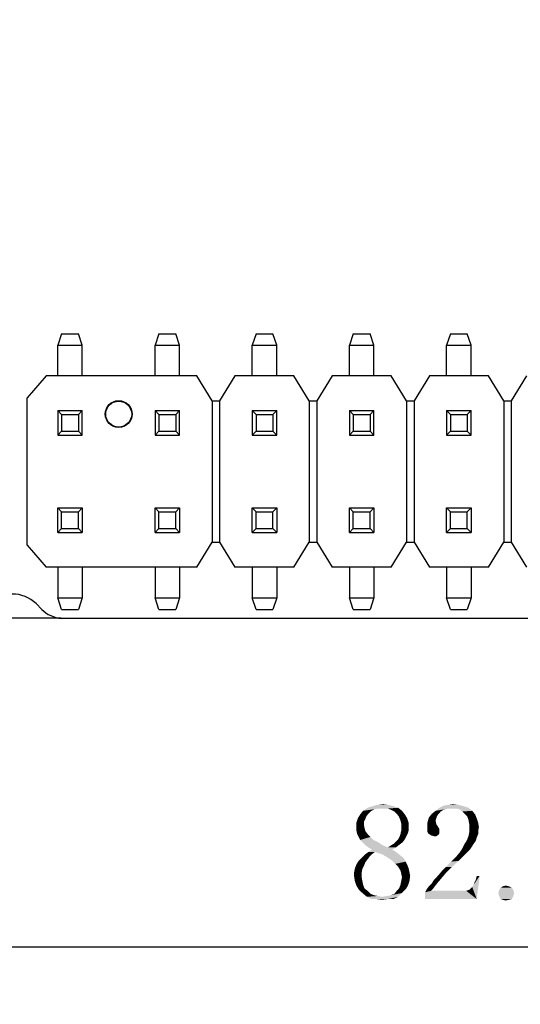
# Model space of a CAD drawing. Units: millimetres. Extents: x 0 to 297, y 0 to 210.
# Drawn here: x 54 to 67, y 74 to 99 of the extents above; entities that cross this region are included whole.
import ezdxf

# ---------------------------------------------------------------- set-up
doc = ezdxf.new("R2010")
doc.units = ezdxf.units.MM
doc.header["$LTSCALE"] = 16.335
doc.layers.get('0').update_dxf_attribs({"linetype": 'CONTINUOUS'})
doc.styles.get("Standard").update_dxf_attribs({"font": 'simfang.ttf'})
doc.dimstyles.new('DIMSTYLE_1', dxfattribs={"dimtxt": 2.5, "dimasz": 1.5, "dimexe": 1.5, "dimexo": 0, "dimtad": 1, "dimzin": 0, "dimdsep": 46, "dimtxsty": 'STANDARD', "dimblk": '_FILLED', "dimblk1": '_FILLED', "dimblk2": '_FILLED', "dimcen": 0.09, "dimclrt": 5, "dimadec": 3, "dimazin": 0, "dimtol": 1, "dimtp": 0.15, "dimtm": 0.15, "dimtfac": 0.6, "dimtofl": 0, "dimtmove": 0, "dimatfit": 3, "dimldrblk": '_FILLED', "dimfxl": 1, "dimtolj": 1, "dimtzin": 0, "dimarcsym": 0})

# ---------------------------------------------------------------- blocks, each defined once
blk = doc.blocks.new('_FILLED')
at = {"color": 0, "linetype": 'BYBLOCK'}
blk.add_solid([(0, 0), (-1, 0.25), (-1, -0.25)], dxfattribs=at)
blk = doc.blocks.new('*D1')
at = {"color": 2, "linetype": 'CONTINUOUS'}
for p, q in [((48.578, 141.889), (17.135, 141.889)), ((18.635, 141.889), (18.635, 112.776)), ((18.635, 83.664), (18.635, 112.776)), ((54.919, 83.664), (17.135, 83.664))]:
    blk.add_line(p, q, dxfattribs=at)
at = {"color": 2, "linetype": 'CONTINUOUS', "xscale": 1.5, "yscale": 1.5, "zscale": 1.5}
for p, rotation in [((18.635, 141.889), 90), ((18.635, 83.664), 270)]:
    blk.add_blockref('_FILLED', p, dxfattribs=dict(at, rotation=rotation))
blk = doc.blocks.new('*D9')
at = {"color": 2, "linetype": 'CONTINUOUS'}
for p, q in [((28.778, 84.798), (28.778, 73.582)), ((110.778, 84.798), (110.778, 73.582)), ((28.778, 75.082), (69.778, 75.082)), ((110.778, 75.082), (69.778, 75.082))]:
    blk.add_line(p, q, dxfattribs=at)
at = {"color": 2, "linetype": 'CONTINUOUS', "xscale": 1.5, "yscale": 1.5, "zscale": 1.5, "rotation": 180}
blk.add_blockref('_FILLED', (28.778, 75.082), dxfattribs=at)
at = {"color": 2, "linetype": 'CONTINUOUS', "xscale": 1.5, "yscale": 1.5, "zscale": 1.5}
blk.add_blockref('_FILLED', (110.778, 75.082), dxfattribs=at)

msp = doc.modelspace()

# ---------------------------------------------------------------- linework, layer by layer
at = {"color": 7, "linetype": 'CONTINUOUS'}
for p, q in [((54.928, 91.098), (54.828, 90.798)), ((54.928, 91.098), (55.368, 91.098)), ((55.468, 90.798), (55.368, 91.098)), ((57.468, 91.098), (57.368, 90.798)), ((57.468, 91.098), (57.908, 91.098)), ((58.008, 90.798), (57.908, 91.098)), ((60.008, 91.098), (59.908, 90.798)), ((60.008, 91.098), (60.448, 91.098)), ((60.548, 90.798), (60.448, 91.098)), ((62.548, 91.098), (62.448, 90.798)), ((62.548, 91.098), (62.988, 91.098)), ((63.088, 90.798), (62.988, 91.098)), ((65.088, 91.098), (64.988, 90.798)), ((65.088, 91.098), (65.528, 91.098)), ((65.628, 90.798), (65.528, 91.098)), ((54.828, 90.798), (55.468, 90.798)), ((54.828, 89.998), (54.828, 90.798)), ((55.468, 89.998), (55.468, 90.798)), ((57.368, 90.798), (58.008, 90.798)), ((57.368, 89.998), (57.368, 90.798)), ((58.008, 89.998), (58.008, 90.798)), ((59.908, 90.798), (60.548, 90.798)), ((59.908, 89.998), (59.908, 90.798)), ((60.548, 89.998), (60.548, 90.798)), ((62.448, 90.798), (63.088, 90.798)), ((62.448, 89.998), (62.448, 90.798)), ((63.088, 89.998), (63.088, 90.798)), ((64.988, 90.798), (65.628, 90.798)), ((64.988, 89.998), (64.988, 90.798)), ((65.628, 89.998), (65.628, 90.798)), ((54.526, 89.998), (54.028, 89.422)), ((58.458, 89.998), (54.526, 89.998)), ((58.859, 89.346), (58.458, 89.998)), ((59.457, 89.998), (59.057, 89.346)), ((60.998, 89.998), (59.457, 89.998)), ((61.399, 89.346), (60.998, 89.998)), ((61.997, 89.998), (61.597, 89.346)), ((63.538, 89.998), (61.997, 89.998)), ((63.939, 89.346), (63.538, 89.998)), ((64.537, 89.998), (64.137, 89.346)), ((66.078, 89.998), (64.537, 89.998)), ((66.479, 89.346), (66.078, 89.998)), ((67.077, 89.998), (66.677, 89.346)), ((54.028, 85.573), (54.028, 89.422)), ((58.858, 89.348), (59.058, 89.348)), ((58.859, 89.346), (58.859, 85.65)), ((59.057, 89.346), (59.057, 85.65)), ((61.398, 89.348), (61.598, 89.348)), ((61.399, 89.346), (61.399, 85.65)), ((61.597, 89.346), (61.597, 85.65)), ((63.938, 89.348), (64.138, 89.348)), ((63.939, 89.346), (63.939, 85.65)), ((64.137, 89.346), (64.137, 85.65)), ((66.478, 89.348), (66.678, 89.348)), ((66.479, 89.346), (66.479, 85.65)), ((66.677, 89.346), (66.677, 85.65)), ((54.928, 88.988), (54.828, 89.088)), ((54.828, 89.088), (55.468, 89.088)), ((54.828, 89.088), (54.828, 88.448)), ((54.928, 88.988), (55.368, 88.988)), ((54.928, 88.988), (54.928, 88.548)), ((55.468, 89.088), (55.368, 88.988)), ((55.368, 88.988), (55.368, 88.548)), ((55.468, 88.448), (55.468, 89.088)), ((57.368, 89.088), (58.008, 89.088)), ((57.468, 88.988), (57.368, 89.088)), ((57.368, 89.088), (57.368, 88.448)), ((57.468, 88.988), (57.908, 88.988)), ((57.468, 88.988), (57.468, 88.548)), ((58.008, 89.088), (57.908, 88.988)), ((57.908, 88.988), (57.908, 88.548)), ((58.008, 88.448), (58.008, 89.088)), ((59.908, 89.088), (60.548, 89.088)), ((60.008, 88.988), (59.908, 89.088)), ((59.908, 89.088), (59.908, 88.448)), ((60.008, 88.988), (60.448, 88.988)), ((60.008, 88.988), (60.008, 88.548)), ((60.548, 89.088), (60.448, 88.988)), ((60.448, 88.988), (60.448, 88.548)), ((60.548, 88.448), (60.548, 89.088)), ((62.448, 89.088), (63.088, 89.088)), ((62.548, 88.988), (62.448, 89.088)), ((62.448, 89.088), (62.448, 88.448)), ((62.548, 88.988), (62.988, 88.988)), ((62.548, 88.988), (62.548, 88.548)), ((63.088, 89.088), (62.988, 88.988)), ((62.988, 88.988), (62.988, 88.548)), ((63.088, 88.448), (63.088, 89.088)), ((64.988, 89.088), (65.628, 89.088)), ((65.088, 88.988), (64.988, 89.088)), ((64.988, 89.088), (64.988, 88.448)), ((65.088, 88.988), (65.528, 88.988)), ((65.088, 88.988), (65.088, 88.548)), ((65.628, 89.088), (65.528, 88.988)), ((65.528, 88.988), (65.528, 88.548)), ((65.628, 88.448), (65.628, 89.088)), ((54.828, 88.448), (54.928, 88.548)), ((54.928, 88.548), (55.368, 88.548)), ((55.368, 88.548), (55.468, 88.448)), ((57.368, 88.448), (57.468, 88.548)), ((57.468, 88.548), (57.908, 88.548)), ((57.908, 88.548), (58.008, 88.448)), ((59.908, 88.448), (60.008, 88.548)), ((60.008, 88.548), (60.448, 88.548)), ((60.448, 88.548), (60.548, 88.448)), ((62.448, 88.448), (62.548, 88.548)), ((62.548, 88.548), (62.988, 88.548)), ((62.988, 88.548), (63.088, 88.448)), ((64.988, 88.448), (65.088, 88.548)), ((65.088, 88.548), (65.528, 88.548)), ((65.528, 88.548), (65.628, 88.448)), ((54.828, 88.448), (55.468, 88.448)), ((57.368, 88.448), (58.008, 88.448)), ((59.908, 88.448), (60.548, 88.448)), ((62.448, 88.448), (63.088, 88.448)), ((64.988, 88.448), (65.628, 88.448)), ((54.828, 86.548), (54.928, 86.448)), ((54.828, 86.548), (55.468, 86.548)), ((54.828, 85.908), (54.828, 86.548)), ((54.928, 86.448), (55.368, 86.448)), ((54.928, 86.008), (54.928, 86.448)), ((55.368, 86.448), (55.468, 86.548)), ((55.368, 86.008), (55.368, 86.448)), ((55.468, 86.548), (55.468, 85.908)), ((57.368, 86.548), (57.468, 86.448)), ((57.368, 86.548), (58.008, 86.548)), ((57.368, 85.908), (57.368, 86.548)), ((57.468, 86.448), (57.908, 86.448)), ((57.468, 86.008), (57.468, 86.448)), ((57.908, 86.448), (58.008, 86.548)), ((57.908, 86.008), (57.908, 86.448)), ((58.008, 86.548), (58.008, 85.908)), ((59.908, 86.548), (60.548, 86.548)), ((59.908, 86.548), (60.008, 86.448)), ((59.908, 85.908), (59.908, 86.548)), ((60.008, 86.448), (60.448, 86.448)), ((60.008, 86.008), (60.008, 86.448)), ((60.448, 86.448), (60.548, 86.548)), ((60.448, 86.008), (60.448, 86.448)), ((60.548, 86.548), (60.548, 85.908)), ((62.448, 86.548), (63.088, 86.548)), ((62.448, 86.548), (62.548, 86.448)), ((62.448, 85.908), (62.448, 86.548)), ((62.548, 86.448), (62.988, 86.448)), ((62.548, 86.008), (62.548, 86.448)), ((62.988, 86.448), (63.088, 86.548)), ((62.988, 86.008), (62.988, 86.448)), ((63.088, 86.548), (63.088, 85.908)), ((64.988, 86.548), (65.628, 86.548)), ((64.988, 86.548), (65.088, 86.448)), ((64.988, 85.908), (64.988, 86.548)), ((65.088, 86.448), (65.528, 86.448)), ((65.088, 86.008), (65.088, 86.448)), ((65.528, 86.448), (65.628, 86.548)), ((65.528, 86.008), (65.528, 86.448)), ((65.628, 86.548), (65.628, 85.908)), ((54.928, 86.008), (54.828, 85.908)), ((54.828, 85.908), (55.468, 85.908)), ((54.928, 86.008), (55.368, 86.008)), ((55.468, 85.908), (55.368, 86.008)), ((57.468, 86.008), (57.368, 85.908)), ((57.368, 85.908), (58.008, 85.908)), ((57.468, 86.008), (57.908, 86.008)), ((58.008, 85.908), (57.908, 86.008)), ((60.008, 86.008), (59.908, 85.908)), ((59.908, 85.908), (60.548, 85.908)), ((60.008, 86.008), (60.448, 86.008)), ((60.548, 85.908), (60.448, 86.008)), ((62.548, 86.008), (62.448, 85.908)), ((62.448, 85.908), (63.088, 85.908)), ((62.548, 86.008), (62.988, 86.008)), ((63.088, 85.908), (62.988, 86.008)), ((65.088, 86.008), (64.988, 85.908)), ((64.988, 85.908), (65.628, 85.908)), ((65.088, 86.008), (65.528, 86.008)), ((65.628, 85.908), (65.528, 86.008)), ((58.458, 84.998), (58.859, 85.65)), ((59.058, 85.648), (58.858, 85.648)), ((59.057, 85.65), (59.457, 84.998)), ((60.998, 84.998), (61.399, 85.65)), ((61.598, 85.648), (61.398, 85.648)), ((61.597, 85.65), (61.997, 84.998)), ((63.538, 84.998), (63.939, 85.65)), ((64.138, 85.648), (63.938, 85.648)), ((64.137, 85.65), (64.537, 84.998)), ((66.078, 84.998), (66.479, 85.65)), ((66.678, 85.648), (66.478, 85.648)), ((66.677, 85.65), (67.077, 84.998)), ((54.028, 85.573), (54.526, 84.998)), ((58.458, 84.998), (54.526, 84.998)), ((54.828, 84.998), (54.828, 84.198)), ((55.468, 84.998), (55.468, 84.198)), ((57.368, 84.998), (57.368, 84.198)), ((58.008, 84.998), (58.008, 84.198)), ((60.998, 84.998), (59.457, 84.998)), ((59.908, 84.998), (59.908, 84.198)), ((60.548, 84.998), (60.548, 84.198)), ((63.538, 84.998), (61.997, 84.998)), ((62.448, 84.998), (62.448, 84.198)), ((63.088, 84.998), (63.088, 84.198)), ((66.078, 84.998), (64.537, 84.998)), ((64.988, 84.998), (64.988, 84.198)), ((65.628, 84.998), (65.628, 84.198)), ((54.828, 84.198), (55.468, 84.198)), ((54.928, 83.898), (54.828, 84.198)), ((55.468, 84.198), (55.368, 83.898)), ((57.368, 84.198), (58.008, 84.198)), ((57.468, 83.898), (57.368, 84.198)), ((58.008, 84.198), (57.908, 83.898)), ((59.908, 84.198), (60.548, 84.198)), ((60.008, 83.898), (59.908, 84.198)), ((60.548, 84.198), (60.448, 83.898)), ((62.448, 84.198), (63.088, 84.198)), ((62.548, 83.898), (62.448, 84.198)), ((63.088, 84.198), (62.988, 83.898)), ((64.988, 84.198), (65.628, 84.198)), ((65.088, 83.898), (64.988, 84.198)), ((65.628, 84.198), (65.528, 83.898)), ((54.409, 83.898), (54.259, 84.048)), ((54.928, 83.898), (55.368, 83.898)), ((57.468, 83.898), (57.908, 83.898)), ((60.008, 83.898), (60.448, 83.898)), ((62.548, 83.898), (62.988, 83.898)), ((65.088, 83.898), (65.528, 83.898)), ((54.919, 83.664), (103.547, 83.664))]:
    msp.add_line(p, q, dxfattribs=at)
for radius in [0.35, 0.34]:
    msp.add_circle((56.418, 88.998), radius, dxfattribs=at)
for centre, radius, start, end in [((53.634, 83.394), 0.905, 46.3675, 89.9999), ((54.98, 84.47), 0.809, 225.0065, 265.6524)]:
    msp.add_arc(centre, radius, start, end, dxfattribs=at)
at = {"color": 5, "linetype": 'CONTINUOUS'}
for points in [[(63.196, 78.696), (62.805, 78.637), (62.922, 78.715)], [(63.196, 78.696), (63.098, 78.676), (62.805, 78.637)], [(63.606, 78.754), (62.922, 78.715), (63.039, 78.754)], [(62.922, 78.715), (63.606, 78.754), (63.723, 78.715)], [(62.922, 78.715), (63.723, 78.715), (63.196, 78.696)], [(63.469, 78.793), (63.039, 78.754), (63.176, 78.793)], [(63.039, 78.754), (63.469, 78.793), (63.606, 78.754)], [(63.176, 78.793), (63.332, 78.813), (63.469, 78.793)], [(63.332, 78.696), (63.196, 78.696), (63.723, 78.715)], [(63.45, 78.696), (63.332, 78.696), (63.723, 78.715)], [(63.547, 78.657), (63.45, 78.696), (63.723, 78.715)], [(63.547, 78.657), (63.723, 78.715), (63.821, 78.637)], [(65.032, 78.696), (64.7, 78.637), (64.797, 78.715)], [(65.032, 78.696), (64.954, 78.676), (64.7, 78.637)], [(65.442, 78.754), (64.797, 78.715), (64.914, 78.774)], [(64.797, 78.715), (65.442, 78.754), (65.559, 78.715)], [(64.797, 78.715), (65.559, 78.715), (65.032, 78.696)], [(65.305, 78.793), (64.914, 78.774), (65.032, 78.793)], [(64.914, 78.774), (65.305, 78.793), (65.442, 78.754)], [(65.032, 78.793), (65.149, 78.813), (65.305, 78.793)], [(65.129, 78.696), (65.032, 78.696), (65.559, 78.715)], [(65.227, 78.696), (65.129, 78.696), (65.559, 78.715)], [(65.325, 78.676), (65.227, 78.696), (65.559, 78.715)], [(65.325, 78.676), (65.559, 78.715), (65.657, 78.637)], [(62.864, 78.422), (62.629, 78.325), (62.668, 78.442)], [(62.883, 78.481), (62.668, 78.442), (62.727, 78.54)], [(62.668, 78.442), (62.883, 78.481), (62.864, 78.422)], [(63, 78.618), (62.727, 78.54), (62.805, 78.637)], [(63, 78.618), (62.942, 78.559), (62.727, 78.54)], [(62.727, 78.54), (62.942, 78.559), (62.883, 78.481)], [(62.805, 78.637), (63.098, 78.676), (63, 78.618)], [(63.821, 78.637), (63.625, 78.618), (63.547, 78.657)], [(63.684, 78.559), (63.625, 78.618), (63.821, 78.637)], [(63.684, 78.559), (63.821, 78.637), (63.899, 78.54)], [(63.899, 78.54), (63.743, 78.481), (63.684, 78.559)], [(63.743, 78.481), (63.899, 78.54), (63.957, 78.442)], [(63.957, 78.442), (63.782, 78.383), (63.743, 78.481)], [(63.782, 78.383), (63.957, 78.442), (63.996, 78.325)], [(64.719, 78.442), (64.485, 78.325), (64.524, 78.461)], [(64.719, 78.442), (64.7, 78.383), (64.485, 78.325)], [(64.778, 78.559), (64.739, 78.5), (64.524, 78.461)], [(64.778, 78.559), (64.524, 78.461), (64.602, 78.559)], [(64.524, 78.461), (64.739, 78.5), (64.719, 78.442)], [(64.836, 78.618), (64.602, 78.559), (64.7, 78.637)], [(64.602, 78.559), (64.836, 78.618), (64.778, 78.559)], [(64.954, 78.676), (64.895, 78.657), (64.7, 78.637)], [(64.7, 78.637), (64.895, 78.657), (64.836, 78.618)], [(65.657, 78.637), (65.403, 78.618), (65.325, 78.676)], [(65.461, 78.559), (65.403, 78.618), (65.657, 78.637)], [(65.461, 78.559), (65.657, 78.637), (65.735, 78.54)], [(65.735, 78.54), (65.52, 78.5), (65.461, 78.559)], [(65.52, 78.5), (65.735, 78.54), (65.774, 78.442)], [(65.774, 78.442), (65.559, 78.403), (65.52, 78.5)], [(65.559, 78.403), (65.774, 78.442), (65.813, 78.325)], [(62.864, 78.422), (62.825, 78.344), (62.629, 78.325)], [(62.629, 78.325), (62.825, 78.344), (62.825, 78.266)], [(62.825, 78.266), (62.629, 78.207), (62.629, 78.325)], [(62.629, 78.207), (62.825, 78.266), (62.844, 78.188)], [(62.844, 78.188), (62.629, 78.129), (62.629, 78.207)], [(62.629, 78.129), (62.844, 78.188), (62.864, 78.11)], [(63.996, 78.325), (63.801, 78.305), (63.782, 78.383)], [(63.801, 78.207), (63.801, 78.305), (63.996, 78.325)], [(63.801, 78.207), (63.996, 78.325), (63.996, 78.207)], [(63.996, 78.207), (63.996, 78.129), (63.801, 78.11)], [(63.996, 78.207), (63.801, 78.11), (63.801, 78.207)], [(64.485, 78.325), (64.7, 78.383), (64.719, 78.286)], [(64.719, 78.286), (64.485, 78.188), (64.485, 78.325)], [(64.719, 78.286), (64.758, 78.227), (64.485, 78.188)], [(64.485, 78.188), (64.758, 78.227), (64.797, 78.168)], [(64.797, 78.168), (64.485, 78.129), (64.485, 78.188)], [(65.813, 78.325), (65.579, 78.286), (65.559, 78.403)], [(65.579, 78.286), (65.813, 78.325), (65.832, 78.207)], [(65.832, 78.207), (65.579, 78.168), (65.579, 78.286)], [(65.579, 78.168), (65.832, 78.207), (65.813, 78.11)], [(62.864, 78.11), (62.649, 78.032), (62.629, 78.129)], [(62.649, 78.032), (62.864, 78.11), (62.922, 78.032)], [(62.922, 78.032), (62.688, 77.954), (62.649, 78.032)], [(62.688, 77.954), (62.922, 78.032), (63, 77.954)], [(63, 77.954), (62.727, 77.875), (62.688, 77.954)], [(62.727, 77.875), (63, 77.954), (63.079, 77.875)], [(63.938, 77.973), (63.723, 77.895), (63.762, 77.973)], [(63.723, 77.895), (63.938, 77.973), (63.899, 77.895)], [(63.762, 77.973), (63.782, 78.032), (63.977, 78.051)], [(63.762, 77.973), (63.977, 78.051), (63.938, 77.973)], [(63.977, 78.051), (63.782, 78.032), (63.801, 78.11)], [(63.801, 78.11), (63.996, 78.129), (63.977, 78.051)], [(64.485, 78.129), (64.797, 78.168), (64.797, 78.11)], [(64.797, 78.11), (64.485, 78.09), (64.485, 78.129)], [(64.504, 78.051), (64.485, 78.09), (64.797, 78.11)], [(64.504, 78.051), (64.797, 78.11), (64.797, 78.051)], [(64.797, 78.051), (64.524, 78.032), (64.504, 78.051)], [(64.524, 78.032), (64.797, 78.051), (64.778, 78.012)], [(64.778, 78.012), (64.582, 77.993), (64.524, 78.032)], [(64.661, 77.973), (64.582, 77.993), (64.778, 78.012)], [(64.661, 77.973), (64.778, 78.012), (64.719, 77.973)], [(65.774, 77.934), (65.52, 77.875), (65.559, 77.973)], [(65.52, 77.875), (65.774, 77.934), (65.754, 77.856)], [(65.813, 78.032), (65.559, 77.973), (65.579, 78.071)], [(65.559, 77.973), (65.813, 78.032), (65.774, 77.934)], [(65.813, 78.11), (65.579, 78.071), (65.579, 78.168)], [(65.579, 78.071), (65.813, 78.11), (65.813, 78.032)], [(63.079, 77.875), (62.786, 77.817), (62.727, 77.875)], [(62.786, 77.817), (63.079, 77.875), (63.196, 77.817)], [(63.196, 77.817), (62.864, 77.739), (62.786, 77.817)], [(62.864, 77.739), (63.196, 77.817), (63.313, 77.739)], [(63.313, 77.739), (62.942, 77.68), (62.864, 77.739)], [(62.942, 77.68), (63.313, 77.739), (63.45, 77.68)], [(63.45, 77.68), (63.039, 77.622), (62.942, 77.68)], [(63.45, 77.68), (63.664, 77.68), (63.039, 77.622)], [(63.039, 77.622), (63.664, 77.68), (63.567, 77.622)], [(63.45, 77.68), (63.547, 77.739), (63.762, 77.758)], [(63.45, 77.68), (63.762, 77.758), (63.664, 77.68)], [(63.762, 77.758), (63.547, 77.739), (63.606, 77.778)], [(63.84, 77.817), (63.606, 77.778), (63.664, 77.836)], [(63.606, 77.778), (63.84, 77.817), (63.762, 77.758)], [(63.899, 77.895), (63.664, 77.836), (63.723, 77.895)], [(63.664, 77.836), (63.899, 77.895), (63.84, 77.817)], [(65.696, 77.778), (65.637, 77.68), (65.403, 77.661)], [(65.696, 77.778), (65.403, 77.661), (65.461, 77.778)], [(65.403, 77.661), (65.637, 77.68), (65.579, 77.602)], [(65.754, 77.856), (65.461, 77.778), (65.52, 77.875)], [(65.461, 77.778), (65.754, 77.856), (65.696, 77.778)], [(62.981, 77.446), (62.766, 77.407), (62.844, 77.485)], [(62.766, 77.407), (62.981, 77.446), (62.922, 77.368)], [(63.118, 77.563), (63.039, 77.504), (62.844, 77.485)], [(63.118, 77.563), (62.844, 77.485), (62.942, 77.563)], [(62.844, 77.485), (63.039, 77.504), (62.981, 77.446)], [(63.567, 77.622), (62.942, 77.563), (63.039, 77.622)], [(63.118, 77.563), (62.942, 77.563), (63.567, 77.622)], [(63.118, 77.563), (63.567, 77.622), (63.664, 77.563)], [(63.664, 77.563), (63.293, 77.504), (63.118, 77.563)], [(63.293, 77.504), (63.664, 77.563), (63.762, 77.485)], [(63.762, 77.485), (63.43, 77.426), (63.293, 77.504)], [(63.43, 77.426), (63.762, 77.485), (63.86, 77.407)], [(63.86, 77.407), (63.547, 77.348), (63.43, 77.426)], [(65.305, 77.329), (65.11, 77.309), (65.227, 77.426)], [(65.5, 77.524), (65.227, 77.426), (65.325, 77.543)], [(65.227, 77.426), (65.5, 77.524), (65.305, 77.329)], [(65.579, 77.602), (65.325, 77.543), (65.403, 77.661)], [(65.325, 77.543), (65.579, 77.602), (65.5, 77.524)], [(62.825, 77.192), (62.59, 77.133), (62.629, 77.231)], [(62.59, 77.133), (62.825, 77.192), (62.786, 77.114)], [(62.864, 77.29), (62.629, 77.231), (62.688, 77.329)], [(62.629, 77.231), (62.864, 77.29), (62.825, 77.192)], [(62.922, 77.368), (62.688, 77.329), (62.766, 77.407)], [(62.688, 77.329), (62.922, 77.368), (62.864, 77.29)], [(63.547, 77.348), (63.86, 77.407), (63.918, 77.309)], [(63.918, 77.309), (63.645, 77.25), (63.547, 77.348)], [(63.645, 77.25), (63.918, 77.309), (63.957, 77.231)], [(63.957, 77.231), (63.723, 77.172), (63.645, 77.25)], [(63.723, 77.172), (63.957, 77.231), (63.996, 77.133)], [(63.996, 77.133), (63.782, 77.075), (63.723, 77.172)], [(65.129, 77.172), (64.856, 77.055), (64.973, 77.172)], [(64.856, 77.055), (65.129, 77.172), (64.973, 77.016)], [(64.973, 77.172), (65.11, 77.309), (65.305, 77.329)], [(64.973, 77.172), (65.305, 77.329), (65.129, 77.172)], [(62.786, 77.114), (62.571, 77.036), (62.59, 77.133)], [(62.571, 77.036), (62.786, 77.114), (62.766, 77.016)], [(62.766, 77.016), (62.571, 76.918), (62.571, 77.036)], [(62.571, 76.918), (62.766, 77.016), (62.766, 76.918)], [(62.766, 76.918), (62.59, 76.801), (62.571, 76.918)], [(62.59, 76.801), (62.766, 76.918), (62.786, 76.801)], [(63.782, 77.075), (63.996, 77.133), (64.016, 77.036)], [(64.016, 77.036), (63.801, 76.997), (63.782, 77.075)], [(63.801, 76.997), (64.016, 77.036), (64.036, 76.938)], [(64.036, 76.938), (63.821, 76.899), (63.801, 76.997)], [(63.801, 76.801), (63.821, 76.899), (64.036, 76.938)], [(63.801, 76.801), (64.036, 76.938), (64.016, 76.801)], [(64.856, 76.879), (64.661, 76.84), (64.758, 76.938)], [(64.973, 77.016), (64.758, 76.938), (64.856, 77.055)], [(64.758, 76.938), (64.973, 77.016), (64.856, 76.879)], [(65.657, 76.645), (65.696, 76.704), (65.852, 76.938)], [(65.657, 76.645), (65.852, 76.938), (65.774, 76.332)], [(65.696, 76.704), (65.715, 76.762), (65.852, 76.938)], [(65.715, 76.762), (65.754, 76.84), (65.852, 76.938)], [(65.852, 76.938), (65.754, 76.84), (65.774, 76.938)], [(62.786, 76.801), (62.629, 76.684), (62.59, 76.801)], [(62.786, 76.801), (62.805, 76.704), (62.629, 76.684)], [(62.629, 76.684), (62.805, 76.704), (62.844, 76.606)], [(62.844, 76.606), (62.688, 76.586), (62.629, 76.684)], [(63.977, 76.684), (63.743, 76.606), (63.782, 76.704)], [(63.743, 76.606), (63.977, 76.684), (63.918, 76.586)], [(64.016, 76.801), (63.782, 76.704), (63.801, 76.801)], [(63.782, 76.704), (64.016, 76.801), (63.977, 76.684)], [(64.68, 76.665), (64.465, 76.586), (64.524, 76.665)], [(64.465, 76.586), (64.68, 76.665), (64.621, 76.586)], [(64.524, 76.665), (64.602, 76.743), (64.758, 76.762)], [(64.524, 76.665), (64.758, 76.762), (64.68, 76.665)], [(64.758, 76.762), (64.602, 76.743), (64.661, 76.84)], [(64.661, 76.84), (64.856, 76.879), (64.758, 76.762)], [(65.774, 76.332), (65.598, 76.586), (65.657, 76.645)], [(66.614, 76.665), (66.399, 76.625), (66.457, 76.665)], [(66.399, 76.625), (66.614, 76.665), (66.692, 76.625)], [(66.457, 76.665), (66.536, 76.684), (66.614, 76.665)], [(62.688, 76.586), (62.844, 76.606), (62.922, 76.547)], [(62.922, 76.547), (62.786, 76.489), (62.688, 76.586)], [(62.786, 76.489), (62.922, 76.547), (63, 76.469)], [(63, 76.469), (62.903, 76.391), (62.786, 76.489)], [(63, 76.469), (63.098, 76.43), (62.903, 76.391)], [(63.098, 76.43), (63.196, 76.411), (62.903, 76.391)], [(62.903, 76.391), (63.196, 76.411), (63.293, 76.391)], [(63.293, 76.391), (63.02, 76.332), (62.903, 76.391)], [(63.293, 76.391), (63.723, 76.391), (63.02, 76.332)], [(63.157, 76.332), (63.02, 76.332), (63.723, 76.391)], [(63.45, 76.332), (63.157, 76.332), (63.723, 76.391)], [(63.723, 76.391), (63.293, 76.391), (63.43, 76.411)], [(63.43, 76.411), (63.528, 76.43), (63.821, 76.489)], [(63.43, 76.411), (63.821, 76.489), (63.723, 76.391)], [(63.45, 76.332), (63.723, 76.391), (63.606, 76.332)], [(63.528, 76.43), (63.625, 76.469), (63.821, 76.489)], [(63.821, 76.489), (63.625, 76.469), (63.684, 76.547)], [(63.918, 76.586), (63.684, 76.547), (63.743, 76.606)], [(63.684, 76.547), (63.918, 76.586), (63.821, 76.489)], [(64.621, 76.586), (64.582, 76.547), (64.426, 76.508)], [(64.621, 76.586), (64.426, 76.508), (64.465, 76.586)], [(65.442, 76.547), (65.5, 76.547), (64.426, 76.508)], [(64.582, 76.547), (65.442, 76.547), (64.426, 76.508)], [(64.426, 76.332), (64.426, 76.508), (65.5, 76.547)], [(65.774, 76.332), (64.426, 76.332), (65.5, 76.547)], [(65.774, 76.332), (65.5, 76.547), (65.559, 76.567)], [(65.774, 76.332), (65.559, 76.567), (65.598, 76.586)], [(66.731, 76.567), (66.34, 76.489), (66.36, 76.567)], [(66.34, 76.489), (66.731, 76.567), (66.75, 76.489)], [(66.75, 76.489), (66.36, 76.411), (66.34, 76.489)], [(66.692, 76.625), (66.36, 76.567), (66.399, 76.625)], [(66.36, 76.567), (66.692, 76.625), (66.731, 76.567)], [(66.36, 76.411), (66.75, 76.489), (66.731, 76.411)], [(66.731, 76.411), (66.399, 76.332), (66.36, 76.411)], [(66.399, 76.332), (66.731, 76.411), (66.692, 76.332)], [(63.45, 76.332), (63.293, 76.313), (63.157, 76.332)], [(66.692, 76.332), (66.457, 76.313), (66.399, 76.332)], [(66.457, 76.313), (66.692, 76.332), (66.614, 76.313)], [(66.614, 76.313), (66.536, 76.293), (66.457, 76.313)]]:
    msp.add_solid(points, dxfattribs=at)

# ---------------------------------------------------------------- dimensions: what is measured, and where the dimension line sits
at = {"color": 2, "linetype": 'CONTINUOUS'}
dim = msp.add_linear_dim(base=(18.6348, 83.6638), p1=(48.5777, 141.8892), p2=(54.9191, 83.6638), angle=270, dimstyle='DIMSTYLE_1', dxfattribs=at)
dim.commit()
dim.dimension.update_dxf_attribs({"geometry": '*D1', "text_midpoint": (18.6348, 105.4327), "dimtype": 160})
dim = msp.add_linear_dim(base=(110.778, 75.082), p1=(28.778, 84.798), p2=(110.778, 84.798), dimstyle='DIMSTYLE_1', dxfattribs=at)
dim.commit()
dim.dimension.update_dxf_attribs({"geometry": '*D9', "text_midpoint": (62.434, 75.082), "dimtype": 160})

doc.saveas('drawing.dxf')
